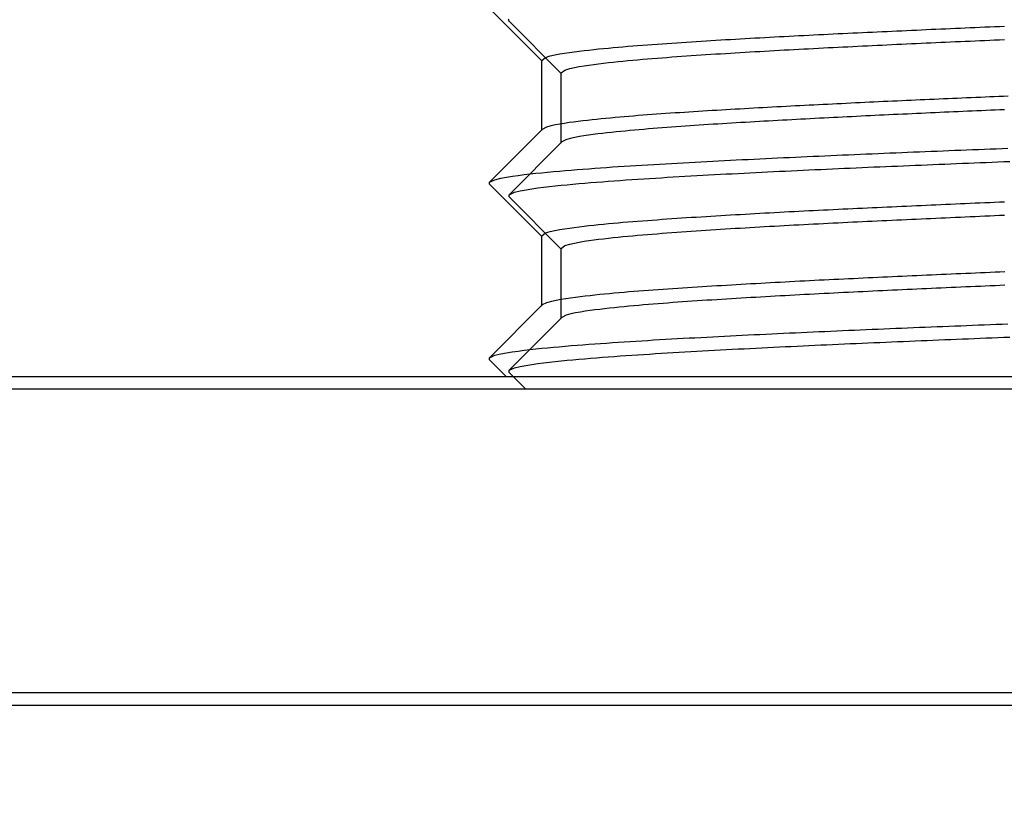
# Model space of a CAD drawing. Extents: x -1331 to 1042, y -983 to 1514.
# Drawn here: x 751 to 753, y -171 to -169 of the extents above; entities that cross this region are included whole.
import ezdxf

# ---------------------------------------------------------------- set-up
doc = ezdxf.new("R2010")
doc.units = 0
doc.header["$LTSCALE"] = 23.1
doc.header["$PDMODE"] = 3
doc.header["$PDSIZE"] = 0.3125
doc.layers.get('0').update_dxf_attribs({"linetype": 'CONTINUOUS'})
doc.layers.get('DEFPOINTS').update_dxf_attribs({"linetype": 'CONTINUOUS'})
for name, color, linetype in [('3_ALL_AXIS', 7, 'CONTINUOUS'), ('AXES', 7, 'CONTINUOUS'), ('SURFACES', 7, 'CONTINUOUS')]:
    doc.layers.add(name, color=color, linetype=linetype)
doc.styles.get("Standard").update_dxf_attribs({"font": 'txt', "width": 0.8})
doc.dimstyles.new('DIMSTYLE_5', dxfattribs={"dimtxt": 35, "dimasz": 30, "dimexe": 2, "dimexo": 2, "dimgap": 8.75, "dimtad": 1, "dimcen": 0.09, "dimazin": 3, "dimtp": 1.2, "dimtm": 1.2, "dimtfac": 1, "dimtofl": 0, "dimtmove": 0, "dimatfit": 3})

# ---------------------------------------------------------------- blocks, each defined once
blk = doc.blocks.new('_FILLED')
at = {"color": 0, "linetype": 'BYBLOCK'}
blk.add_solid([(0, 0), (-1, 0.166667), (-1, -0.166667)], dxfattribs=at)
blk = doc.blocks.new('*D21')
at = {"color": 0, "linetype": 'CONTINUOUS'}
for p, q in [((-252.357, -383.0374), (-252.357, 111.7354)), ((929.0107, 55.3448), (929.0107, 111.7354)), ((-222.357, 109.7354), (899.0107, 109.7354))]:
    blk.add_line(p, q, dxfattribs=at)
at = {"layer": 'DEFPOINTS', "color": 0}
for p in [(929.0107, 109.7354), (929.0107, 53.3448), (-252.357, -385.0374)]:
    blk.add_point(p, dxfattribs=at)
at = {"color": 0, "xscale": 30, "yscale": 30, "zscale": 30, "rotation": 180}
blk.add_blockref('_FILLED', (-252.357, 109.7354), dxfattribs=at)
at = {"color": 0, "xscale": 30, "yscale": 30, "zscale": 30}
blk.add_blockref('_FILLED', (929.0107, 109.7354), dxfattribs=at)
at = {"color": 0, "linetype": 'CONTINUOUS', "width": 0.8}
blk.add_text('1182', height=35, dxfattribs=at).set_placement((291.3269, 118.4854))
blk = doc.blocks.new('*D24')
at = {"color": 0, "linetype": 'CONTINUOUS'}
for p, q in [((929.5553, 54.7805), (1038.7622, 54.7805)), ((1036.7622, 24.7805), (1036.7622, -953.4372)), ((362.7696, -983.4372), (1038.7622, -983.4372))]:
    blk.add_line(p, q, dxfattribs=at)
at = {"layer": 'DEFPOINTS', "color": 0}
for p in [(927.5553, 54.7805), (360.7696, -983.4372), (1036.7622, -983.4372)]:
    blk.add_point(p, dxfattribs=at)
at = {"color": 0, "xscale": 30, "yscale": 30, "zscale": 30}
for p, rotation in [((1036.7622, 54.7805), 89.99999999999999), ((1036.7622, -983.4372), 270)]:
    blk.add_blockref('_FILLED', p, dxfattribs=dict(at, rotation=rotation))
at = {"color": 0, "linetype": 'CONTINUOUS', "width": 0.8}
blk.add_text('1038', height=35, rotation=90, dxfattribs=at).set_placement((1028.0122, -513.6617))

msp = doc.modelspace()

# ---------------------------------------------------------------- linework, layer by layer
at = {"color": 0, "linetype": 'CONTINUOUS'}
for p, q in [((752.0067, -169.1722), (752.1545, -169.3202)), ((752.0607, -169.2053), (752.0622, -169.2022)), ((752.0622, -169.208), (752.0607, -169.2053)), ((752.0622, -169.208), (752.21, -169.356)), ((752.1568, -169.5162), (752.0069, -169.6664)), ((752.2123, -169.5519), (752.0624, -169.7022)), ((752.0069, -169.6723), (752.0069, -169.6664)), ((752.0069, -169.6723), (752.1544, -169.8201)), ((752.0624, -169.7081), (752.0624, -169.7022)), ((752.0624, -169.7081), (752.2099, -169.8559)), ((752.1569, -170.0161), (752.0068, -170.1664)), ((752.2123, -170.0518), (752.0623, -170.2021)), ((752.0068, -170.1723), (752.0068, -170.1664)), ((752.0068, -170.1723), (752.0539, -170.2195)), ((752.0623, -170.2081), (752.0623, -170.2021)), ((752.0623, -170.2081), (752.1094, -170.2552))]:
    msp.add_line(p, q, dxfattribs=at)
for points in [[(752.1553, -169.3195), (752.1659, -169.3112), (752.1793, -169.3071), (752.1929, -169.304), (752.2066, -169.3014), (752.2203, -169.2991), (752.2341, -169.297), (752.2479, -169.2951), (752.2618, -169.2934), (752.2756, -169.2917), (752.2895, -169.2901), (752.3033, -169.2886), (752.3172, -169.2872), (752.3311, -169.2858), (752.3449, -169.2845), (752.3588, -169.2832), (752.3727, -169.282), (752.3866, -169.2808), (752.4005, -169.2796), (752.4144, -169.2785), (752.4283, -169.2774), (752.4422, -169.2763), (752.4561, -169.2752), (752.47, -169.2742), (752.4839, -169.2732), (752.4978, -169.2722), (752.5117, -169.2712), (752.5256, -169.2702), (752.5396, -169.2693), (752.5535, -169.2684), (752.5674, -169.2674), (752.5813, -169.2665), (752.5952, -169.2656), (752.6091, -169.2648), (752.623, -169.2639), (752.637, -169.263), (752.6509, -169.2622), (752.6648, -169.2614), (752.6787, -169.2605), (752.6926, -169.2597), (752.7066, -169.2589), (752.7205, -169.2581), (752.7344, -169.2573), (752.7483, -169.2565), (752.7622, -169.2558), (752.7762, -169.255), (752.7901, -169.2542), (752.804, -169.2535), (752.8179, -169.2527), (752.8319, -169.252), (752.8458, -169.2513), (752.8597, -169.2505), (752.8736, -169.2498), (752.8876, -169.2491), (752.9015, -169.2484), (752.9154, -169.2477), (752.9293, -169.247), (752.9433, -169.2463), (752.9572, -169.2456), (752.9711, -169.2449), (752.985, -169.2442), (752.999, -169.2435), (753.0129, -169.2428), (753.0268, -169.2422), (753.0408, -169.2415), (753.0547, -169.2408), (753.0686, -169.2402), (753.0825, -169.2395), (753.0965, -169.2388), (753.1104, -169.2382), (753.1243, -169.2375), (753.1383, -169.2369), (753.1522, -169.2363), (753.1661, -169.2356), (753.18, -169.235), (753.194, -169.2343), (753.2079, -169.2337), (753.2218, -169.2331), (753.2358, -169.2325), (753.2497, -169.2318), (753.2636, -169.2312), (753.2775, -169.2306), (753.2915, -169.23), (753.3054, -169.2294), (753.3193, -169.2288), (753.3333, -169.2282), (753.3472, -169.2275), (753.3611, -169.2269), (753.3751, -169.2263), (753.389, -169.2257), (753.4029, -169.2251), (753.4169, -169.2245), (753.4308, -169.2239), (753.4447, -169.2234), (753.4586, -169.2228), (753.4726, -169.2222)], [(752.2107, -169.3552), (752.2214, -169.347), (752.2348, -169.3429), (752.2483, -169.3397), (752.262, -169.3371), (752.2758, -169.3348), (752.2896, -169.3328), (752.3034, -169.3309), (752.3172, -169.3291), (752.3311, -169.3275), (752.3449, -169.3259), (752.3588, -169.3244), (752.3727, -169.323), (752.3866, -169.3216), (752.4004, -169.3203), (752.4143, -169.319), (752.4282, -169.3177), (752.4421, -169.3165), (752.456, -169.3154), (752.4699, -169.3142), (752.4838, -169.3131), (752.4977, -169.312), (752.5116, -169.311), (752.5255, -169.3099), (752.5394, -169.3089), (752.5533, -169.3079), (752.5672, -169.3069), (752.5811, -169.306), (752.595, -169.305), (752.609, -169.3041), (752.6229, -169.3032), (752.6368, -169.3023), (752.6507, -169.3014), (752.6646, -169.3005), (752.6785, -169.2996), (752.6925, -169.2988), (752.7064, -169.2979), (752.7203, -169.2971), (752.7342, -169.2963), (752.7481, -169.2955), (752.7621, -169.2947), (752.776, -169.2939), (752.7899, -169.2931), (752.8038, -169.2923), (752.8177, -169.2915), (752.8317, -169.2907), (752.8456, -169.29), (752.8595, -169.2892), (752.8734, -169.2885), (752.8874, -169.2877), (752.9013, -169.287), (752.9152, -169.2863), (752.9291, -169.2855), (752.9431, -169.2848), (752.957, -169.2841), (752.9709, -169.2834), (752.9848, -169.2827), (752.9988, -169.282), (753.0127, -169.2813), (753.0266, -169.2806), (753.0405, -169.2799), (753.0545, -169.2792), (753.0684, -169.2786), (753.0823, -169.2779), (753.0962, -169.2772), (753.1102, -169.2766), (753.1241, -169.2759), (753.138, -169.2752), (753.152, -169.2746), (753.1659, -169.2739), (753.1798, -169.2733), (753.1937, -169.2726), (753.2077, -169.272), (753.2216, -169.2714), (753.2355, -169.2707), (753.2495, -169.2701), (753.2634, -169.2695), (753.2773, -169.2688), (753.2912, -169.2682), (753.3052, -169.2676), (753.3191, -169.267), (753.333, -169.2663), (753.347, -169.2657), (753.3609, -169.2651), (753.3748, -169.2645), (753.3888, -169.2639), (753.4027, -169.2633), (753.4166, -169.2627), (753.4306, -169.2621), (753.4445, -169.2615), (753.4584, -169.2609), (753.4723, -169.2603)], [(753.4833, -169.4215), (753.4701, -169.4221), (753.4569, -169.4226), (753.4437, -169.4232), (753.4306, -169.4238), (753.4174, -169.4243), (753.4042, -169.4249), (753.391, -169.4254), (753.3779, -169.426), (753.3647, -169.4266), (753.3515, -169.4271), (753.3383, -169.4277), (753.3252, -169.4283), (753.312, -169.4288), (753.2988, -169.4294), (753.2856, -169.43), (753.2725, -169.4306), (753.2593, -169.4311), (753.2461, -169.4317), (753.2329, -169.4323), (753.2198, -169.4329), (753.2066, -169.4335), (753.1934, -169.4341), (753.1803, -169.4347), (753.1671, -169.4353), (753.1539, -169.4359), (753.1407, -169.4365), (753.1276, -169.4371), (753.1144, -169.4378), (753.1012, -169.4384), (753.088, -169.439), (753.0749, -169.4396), (753.0617, -169.4403), (753.0485, -169.4409), (753.0354, -169.4416), (753.0222, -169.4422), (753.009, -169.4429), (752.9958, -169.4435), (752.9827, -169.4442), (752.9695, -169.4448), (752.9563, -169.4455), (752.9432, -169.4461), (752.93, -169.4468), (752.9168, -169.4475), (752.9037, -169.4482), (752.8905, -169.4488), (752.8773, -169.4495), (752.8641, -169.4502), (752.851, -169.4509), (752.8378, -169.4516), (752.8246, -169.4523), (752.8115, -169.453), (752.7983, -169.4537), (752.7851, -169.4544), (752.772, -169.4551), (752.7588, -169.4559), (752.7456, -169.4566), (752.7325, -169.4573), (752.7193, -169.4581), (752.7061, -169.4588), (752.693, -169.4596), (752.6798, -169.4603), (752.6666, -169.4611), (752.6535, -169.4619), (752.6403, -169.4627), (752.6272, -169.4635), (752.614, -169.4643), (752.6008, -169.4651), (752.5877, -169.4659), (752.5745, -169.4668), (752.5613, -169.4676), (752.5482, -169.4685), (752.535, -169.4694), (752.5219, -169.4702), (752.5087, -169.4712), (752.4956, -169.4721), (752.4824, -169.473), (752.4693, -169.474), (752.4561, -169.475), (752.443, -169.476), (752.4298, -169.477), (752.4167, -169.4781), (752.4035, -169.4792), (752.3904, -169.4803), (752.3772, -169.4814), (752.3641, -169.4826), (752.351, -169.4838), (752.3378, -169.485), (752.3247, -169.4863), (752.3116, -169.4876), (752.2985, -169.489), (752.2854, -169.4904), (752.2723, -169.4919), (752.2592, -169.4935), (752.2461, -169.4951), (752.233, -169.4969), (752.22, -169.4989), (752.207, -169.501), (752.194, -169.5035), (752.1812, -169.5064), (752.1685, -169.5101), (752.1568, -169.5162)], [(753.4729, -169.4601), (753.4597, -169.4606), (753.4465, -169.4612), (753.4334, -169.4617), (753.4202, -169.4623), (753.407, -169.4629), (753.3938, -169.4634), (753.3807, -169.464), (753.3675, -169.4646), (753.3543, -169.4652), (753.3411, -169.4657), (753.328, -169.4663), (753.3148, -169.4669), (753.3016, -169.4675), (753.2884, -169.4681), (753.2753, -169.4687), (753.2621, -169.4692), (753.2489, -169.4698), (753.2357, -169.4704), (753.2226, -169.4711), (753.2094, -169.4717), (753.1962, -169.4723), (753.1831, -169.4729), (753.1699, -169.4735), (753.1567, -169.4741), (753.1435, -169.4748), (753.1304, -169.4754), (753.1172, -169.476), (753.104, -169.4767), (753.0908, -169.4773), (753.0777, -169.4779), (753.0645, -169.4786), (753.0513, -169.4792), (753.0382, -169.4799), (753.025, -169.4806), (753.0118, -169.4812), (752.9987, -169.4819), (752.9855, -169.4826), (752.9723, -169.4832), (752.9591, -169.4839), (752.946, -169.4846), (752.9328, -169.4853), (752.9196, -169.486), (752.9065, -169.4866), (752.8933, -169.4873), (752.8801, -169.488), (752.867, -169.4887), (752.8538, -169.4895), (752.8406, -169.4902), (752.8275, -169.4909), (752.8143, -169.4916), (752.8011, -169.4923), (752.788, -169.4931), (752.7748, -169.4938), (752.7616, -169.4946), (752.7485, -169.4953), (752.7353, -169.4961), (752.7221, -169.4969), (752.709, -169.4976), (752.6958, -169.4984), (752.6826, -169.4992), (752.6695, -169.5), (752.6563, -169.5008), (752.6432, -169.5017), (752.63, -169.5025), (752.6168, -169.5034), (752.6037, -169.5042), (752.5905, -169.5051), (752.5774, -169.506), (752.5642, -169.5069), (752.5511, -169.5078), (752.5379, -169.5088), (752.5247, -169.5097), (752.5116, -169.5107), (752.4984, -169.5117), (752.4853, -169.5128), (752.4722, -169.5138), (752.459, -169.5149), (752.4459, -169.516), (752.4327, -169.5171), (752.4196, -169.5183), (752.4065, -169.5195), (752.3933, -169.5208), (752.3802, -169.522), (752.3671, -169.5233), (752.354, -169.5247), (752.3409, -169.5261), (752.3278, -169.5276), (752.3147, -169.5292), (752.3016, -169.5309), (752.2885, -169.5327), (752.2755, -169.5346), (752.2625, -169.5368), (752.2495, -169.5393), (752.2366, -169.5422), (752.224, -169.5459), (752.2123, -169.5519)], [(752.0069, -169.6664), (752.0221, -169.6594), (752.0384, -169.6554), (752.055, -169.6522), (752.0716, -169.6495), (752.0882, -169.6472), (752.1049, -169.645), (752.1216, -169.643), (752.1384, -169.6412), (752.1551, -169.6395), (752.1719, -169.6378), (752.1886, -169.6363), (752.2054, -169.6348), (752.2221, -169.6333), (752.2389, -169.6319), (752.2557, -169.6306), (752.2725, -169.6293), (752.2893, -169.628), (752.306, -169.6268), (752.3228, -169.6255), (752.3396, -169.6244), (752.3564, -169.6232), (752.3732, -169.6221), (752.39, -169.621), (752.4068, -169.6199), (752.4236, -169.6189), (752.4404, -169.6178), (752.4572, -169.6168), (752.474, -169.6158), (752.4908, -169.6148), (752.5076, -169.6138), (752.5244, -169.6129), (752.5412, -169.6119), (752.558, -169.611), (752.5748, -169.6101), (752.5916, -169.6092), (752.6084, -169.6083), (752.6252, -169.6074), (752.642, -169.6065), (752.6588, -169.6056), (752.6756, -169.6048), (752.6924, -169.6039), (752.7092, -169.6031), (752.726, -169.6022), (752.7428, -169.6014), (752.7597, -169.6006), (752.7765, -169.5997), (752.7933, -169.5989), (752.8101, -169.5981), (752.8269, -169.5973), (752.8437, -169.5965), (752.8605, -169.5958), (752.8773, -169.595), (752.8941, -169.5942), (752.911, -169.5934), (752.9278, -169.5927), (752.9446, -169.5919), (752.9614, -169.5912), (752.9782, -169.5904), (752.995, -169.5897), (753.0118, -169.589), (753.0286, -169.5882), (753.0455, -169.5875), (753.0623, -169.5868), (753.0791, -169.5861), (753.0959, -169.5853), (753.1127, -169.5846), (753.1295, -169.5839), (753.1463, -169.5832), (753.1632, -169.5825), (753.18, -169.5818), (753.1968, -169.5811), (753.2136, -169.5804), (753.2304, -169.5797), (753.2472, -169.5791), (753.264, -169.5784), (753.2809, -169.5777), (753.2977, -169.577), (753.3145, -169.5763), (753.3313, -169.5756), (753.3481, -169.575), (753.3649, -169.5743), (753.3818, -169.5736), (753.3986, -169.573), (753.4154, -169.5723), (753.4322, -169.5716), (753.449, -169.571), (753.4658, -169.5703), (753.4827, -169.5697)], [(752.0624, -169.7022), (752.0776, -169.6952), (752.0939, -169.6911), (752.1105, -169.6879), (752.1271, -169.6853), (752.1437, -169.6829), (752.1604, -169.6808), (752.1771, -169.6788), (752.1939, -169.6769), (752.2106, -169.6752), (752.2273, -169.6736), (752.2441, -169.672), (752.2609, -169.6705), (752.2776, -169.669), (752.2944, -169.6677), (752.3112, -169.6663), (752.328, -169.665), (752.3447, -169.6637), (752.3615, -169.6625), (752.3783, -169.6613), (752.3951, -169.6601), (752.4119, -169.659), (752.4287, -169.6578), (752.4455, -169.6567), (752.4623, -169.6557), (752.4791, -169.6546), (752.4959, -169.6536), (752.5127, -169.6525), (752.5295, -169.6515), (752.5463, -169.6506), (752.5631, -169.6496), (752.5799, -169.6486), (752.5967, -169.6477), (752.6135, -169.6467), (752.6303, -169.6458), (752.6471, -169.6449), (752.6639, -169.644), (752.6807, -169.6431), (752.6975, -169.6422), (752.7143, -169.6414), (752.7311, -169.6405), (752.7479, -169.6396), (752.7647, -169.6388), (752.7815, -169.638), (752.7983, -169.6371), (752.8151, -169.6363), (752.832, -169.6355), (752.8488, -169.6347), (752.8656, -169.6339), (752.8824, -169.6331), (752.8992, -169.6323), (752.916, -169.6315), (752.9328, -169.6307), (752.9496, -169.6299), (752.9664, -169.6292), (752.9833, -169.6284), (753.0001, -169.6277), (753.0169, -169.6269), (753.0337, -169.6262), (753.0505, -169.6254), (753.0673, -169.6247), (753.0841, -169.624), (753.1009, -169.6232), (753.1178, -169.6225), (753.1346, -169.6218), (753.1514, -169.6211), (753.1682, -169.6204), (753.185, -169.6197), (753.2018, -169.619), (753.2186, -169.6183), (753.2355, -169.6176), (753.2523, -169.6169), (753.2691, -169.6162), (753.2859, -169.6155), (753.3027, -169.6148), (753.3195, -169.6141), (753.3364, -169.6134), (753.3532, -169.6127), (753.37, -169.6121), (753.3868, -169.6114), (753.4036, -169.6107), (753.4204, -169.61), (753.4372, -169.6094), (753.4541, -169.6087), (753.4709, -169.608), (753.4877, -169.6074)], [(752.1553, -169.8193), (752.1659, -169.8111), (752.1793, -169.807), (752.1929, -169.804), (752.2066, -169.8014), (752.2203, -169.7991), (752.2341, -169.797), (752.2479, -169.7951), (752.2618, -169.7933), (752.2756, -169.7917), (752.2895, -169.7901), (752.3033, -169.7885), (752.3172, -169.7871), (752.3311, -169.7857), (752.3449, -169.7844), (752.3588, -169.7831), (752.3727, -169.7819), (752.3866, -169.7807), (752.4005, -169.7796), (752.4144, -169.7784), (752.4283, -169.7773), (752.4422, -169.7763), (752.4561, -169.7752), (752.47, -169.7742), (752.4839, -169.7732), (752.4978, -169.7722), (752.5117, -169.7712), (752.5257, -169.7702), (752.5396, -169.7693), (752.5535, -169.7683), (752.5674, -169.7674), (752.5813, -169.7665), (752.5952, -169.7656), (752.6091, -169.7647), (752.623, -169.7638), (752.637, -169.7629), (752.6509, -169.7621), (752.6648, -169.7612), (752.6787, -169.7604), (752.6926, -169.7596), (752.7066, -169.7588), (752.7205, -169.758), (752.7344, -169.7572), (752.7483, -169.7564), (752.7622, -169.7556), (752.7762, -169.7548), (752.7901, -169.754), (752.804, -169.7533), (752.8179, -169.7525), (752.8319, -169.7518), (752.8458, -169.7511), (752.8597, -169.7503), (752.8736, -169.7496), (752.8876, -169.7489), (752.9015, -169.7482), (752.9154, -169.7475), (752.9293, -169.7468), (752.9433, -169.7461), (752.9572, -169.7454), (752.9711, -169.7447), (752.985, -169.7441), (752.999, -169.7434), (753.0129, -169.7427), (753.0268, -169.7421), (753.0408, -169.7414), (753.0547, -169.7407), (753.0686, -169.7401), (753.0825, -169.7394), (753.0965, -169.7388), (753.1104, -169.7381), (753.1243, -169.7375), (753.1383, -169.7368), (753.1522, -169.7362), (753.1661, -169.7356), (753.18, -169.7349), (753.194, -169.7343), (753.2079, -169.7337), (753.2218, -169.733), (753.2358, -169.7324), (753.2497, -169.7318), (753.2636, -169.7312), (753.2776, -169.7306), (753.2915, -169.7299), (753.3054, -169.7293), (753.3193, -169.7287), (753.3333, -169.7281), (753.3472, -169.7275), (753.3611, -169.7269), (753.3751, -169.7263), (753.389, -169.7257), (753.4029, -169.7251), (753.4169, -169.7245), (753.4308, -169.7239), (753.4447, -169.7233), (753.4586, -169.7227), (753.4726, -169.7221)], [(752.2108, -169.8551), (752.2214, -169.8468), (752.2348, -169.8428), (752.2484, -169.8397), (752.2621, -169.8371), (752.2758, -169.8348), (752.2896, -169.8328), (752.3034, -169.8309), (752.3173, -169.8291), (752.3311, -169.8274), (752.3449, -169.8258), (752.3588, -169.8243), (752.3727, -169.8228), (752.3866, -169.8215), (752.4004, -169.8202), (752.4143, -169.8189), (752.4282, -169.8177), (752.4421, -169.8165), (752.456, -169.8153), (752.4699, -169.8142), (752.4838, -169.8131), (752.4977, -169.812), (752.5116, -169.811), (752.5255, -169.8099), (752.5394, -169.8089), (752.5533, -169.8079), (752.5672, -169.8069), (752.5811, -169.806), (752.5951, -169.805), (752.609, -169.8041), (752.6229, -169.8031), (752.6368, -169.8022), (752.6507, -169.8013), (752.6646, -169.8004), (752.6785, -169.7996), (752.6925, -169.7987), (752.7064, -169.7978), (752.7203, -169.797), (752.7342, -169.7961), (752.7481, -169.7953), (752.7621, -169.7945), (752.776, -169.7937), (752.7899, -169.7929), (752.8038, -169.7921), (752.8177, -169.7913), (752.8317, -169.7906), (752.8456, -169.7898), (752.8595, -169.789), (752.8734, -169.7883), (752.8874, -169.7875), (752.9013, -169.7868), (752.9152, -169.7861), (752.9291, -169.7854), (752.943, -169.7846), (752.957, -169.7839), (752.9709, -169.7832), (752.9848, -169.7825), (752.9988, -169.7818), (753.0127, -169.7812), (753.0266, -169.7805), (753.0405, -169.7798), (753.0545, -169.7791), (753.0684, -169.7785), (753.0823, -169.7778), (753.0962, -169.7771), (753.1102, -169.7765), (753.1241, -169.7758), (753.138, -169.7752), (753.152, -169.7745), (753.1659, -169.7739), (753.1798, -169.7732), (753.1937, -169.7726), (753.2077, -169.7719), (753.2216, -169.7713), (753.2355, -169.7707), (753.2495, -169.77), (753.2634, -169.7694), (753.2773, -169.7688), (753.2913, -169.7682), (753.3052, -169.7675), (753.3191, -169.7669), (753.333, -169.7663), (753.347, -169.7657), (753.3609, -169.7651), (753.3748, -169.7645), (753.3888, -169.7638), (753.4027, -169.7632), (753.4166, -169.7626), (753.4306, -169.762), (753.4445, -169.7614), (753.4584, -169.7608), (753.4723, -169.7602)], [(753.4738, -169.9219), (753.4599, -169.9225), (753.4459, -169.9231), (753.432, -169.9236), (753.4181, -169.9242), (753.4042, -169.9248), (753.3903, -169.9254), (753.3764, -169.926), (753.3625, -169.9266), (753.3486, -169.9272), (753.3347, -169.9278), (753.3208, -169.9285), (753.3069, -169.9291), (753.293, -169.9297), (753.2791, -169.9303), (753.2652, -169.9309), (753.2513, -169.9315), (753.2374, -169.9322), (753.2234, -169.9328), (753.2095, -169.9334), (753.1956, -169.934), (753.1817, -169.9347), (753.1678, -169.9353), (753.1539, -169.9359), (753.14, -169.9366), (753.1261, -169.9372), (753.1122, -169.9379), (753.0983, -169.9385), (753.0844, -169.9392), (753.0705, -169.9398), (753.0566, -169.9405), (753.0427, -169.9412), (753.0288, -169.9418), (753.0149, -169.9425), (753.001, -169.9432), (752.9871, -169.9439), (752.9732, -169.9445), (752.9593, -169.9452), (752.9454, -169.9459), (752.9315, -169.9466), (752.9176, -169.9473), (752.9037, -169.948), (752.8898, -169.9487), (752.8759, -169.9495), (752.862, -169.9502), (752.8481, -169.9509), (752.8342, -169.9517), (752.8203, -169.9524), (752.8064, -169.9532), (752.7925, -169.9539), (752.7786, -169.9547), (752.7647, -169.9555), (752.7508, -169.9562), (752.7369, -169.957), (752.723, -169.9578), (752.7091, -169.9586), (752.6952, -169.9594), (752.6813, -169.9603), (752.6674, -169.9611), (752.6535, -169.9619), (752.6396, -169.9628), (752.6257, -169.9636), (752.6118, -169.9645), (752.5979, -169.9653), (752.584, -169.9662), (752.5701, -169.9671), (752.5562, -169.968), (752.5424, -169.9689), (752.5285, -169.9699), (752.5146, -169.9708), (752.5007, -169.9718), (752.4868, -169.9727), (752.4729, -169.9737), (752.459, -169.9748), (752.4452, -169.9758), (752.4313, -169.9769), (752.4174, -169.978), (752.4035, -169.9791), (752.3897, -169.9803), (752.3758, -169.9815), (752.3619, -169.9827), (752.3481, -169.984), (752.3342, -169.9853), (752.3204, -169.9867), (752.3065, -169.9881), (752.2927, -169.9896), (752.2788, -169.9911), (752.265, -169.9928), (752.2512, -169.9945), (752.2374, -169.9963), (752.2236, -169.9983), (752.2099, -170.0006), (752.1962, -170.0031), (752.1826, -170.006), (752.1692, -170.0098), (752.1569, -170.0161)], [(753.4736, -169.96), (753.4597, -169.9606), (753.4458, -169.9612), (753.4319, -169.9618), (753.418, -169.9624), (753.4041, -169.963), (753.3902, -169.9636), (753.3763, -169.9642), (753.3624, -169.9648), (753.3485, -169.9654), (753.3346, -169.966), (753.3207, -169.9667), (753.3067, -169.9673), (753.2928, -169.9679), (753.2789, -169.9685), (753.265, -169.9691), (753.2511, -169.9698), (753.2372, -169.9704), (753.2233, -169.971), (753.2094, -169.9717), (753.1955, -169.9723), (753.1816, -169.973), (753.1677, -169.9736), (753.1538, -169.9743), (753.1399, -169.9749), (753.126, -169.9756), (753.1121, -169.9762), (753.0982, -169.9769), (753.0843, -169.9776), (753.0704, -169.9782), (753.0565, -169.9789), (753.0426, -169.9796), (753.0287, -169.9803), (753.0148, -169.981), (753.0009, -169.9817), (752.987, -169.9824), (752.9731, -169.9831), (752.9592, -169.9838), (752.9453, -169.9845), (752.9314, -169.9852), (752.9174, -169.9859), (752.9035, -169.9867), (752.8896, -169.9874), (752.8758, -169.9882), (752.8619, -169.9889), (752.848, -169.9897), (752.8341, -169.9904), (752.8202, -169.9912), (752.8063, -169.992), (752.7924, -169.9928), (752.7785, -169.9936), (752.7646, -169.9944), (752.7507, -169.9952), (752.7368, -169.996), (752.7229, -169.9968), (752.709, -169.9977), (752.6951, -169.9985), (752.6812, -169.9993), (752.6673, -170.0002), (752.6534, -170.0011), (752.6395, -170.002), (752.6256, -170.0028), (752.6117, -170.0037), (752.5979, -170.0047), (752.584, -170.0056), (752.5701, -170.0065), (752.5562, -170.0075), (752.5423, -170.0085), (752.5284, -170.0095), (752.5145, -170.0105), (752.5007, -170.0115), (752.4868, -170.0126), (752.4729, -170.0137), (752.459, -170.0148), (752.4452, -170.016), (752.4313, -170.0172), (752.4174, -170.0184), (752.4036, -170.0197), (752.3897, -170.021), (752.3759, -170.0224), (752.362, -170.0238), (752.3482, -170.0253), (752.3343, -170.0269), (752.3205, -170.0285), (752.3067, -170.0302), (752.2929, -170.0321), (752.2791, -170.0341), (752.2654, -170.0363), (752.2517, -170.0388), (752.2381, -170.0417), (752.2247, -170.0455), (752.2123, -170.0518)], [(752.0068, -170.1664), (752.0221, -170.1594), (752.0384, -170.1554), (752.0549, -170.1522), (752.0715, -170.1495), (752.0882, -170.1472), (752.1049, -170.145), (752.1216, -170.1431), (752.1383, -170.1412), (752.1551, -170.1395), (752.1718, -170.1378), (752.1886, -170.1363), (752.2053, -170.1348), (752.2221, -170.1333), (752.2389, -170.1319), (752.2557, -170.1306), (752.2724, -170.1293), (752.2892, -170.128), (752.306, -170.1268), (752.3228, -170.1255), (752.3396, -170.1244), (752.3564, -170.1232), (752.3732, -170.1221), (752.3899, -170.121), (752.4067, -170.1199), (752.4235, -170.1189), (752.4403, -170.1178), (752.4571, -170.1168), (752.4739, -170.1158), (752.4907, -170.1148), (752.5075, -170.1138), (752.5243, -170.1129), (752.5411, -170.1119), (752.5579, -170.111), (752.5747, -170.1101), (752.5915, -170.1092), (752.6084, -170.1083), (752.6252, -170.1074), (752.642, -170.1065), (752.6588, -170.1056), (752.6756, -170.1048), (752.6924, -170.1039), (752.7092, -170.1031), (752.726, -170.1022), (752.7428, -170.1014), (752.7596, -170.1006), (752.7764, -170.0997), (752.7932, -170.0989), (752.81, -170.0981), (752.8269, -170.0973), (752.8437, -170.0965), (752.8605, -170.0958), (752.8773, -170.095), (752.8941, -170.0942), (752.9109, -170.0934), (752.9277, -170.0927), (752.9445, -170.0919), (752.9613, -170.0912), (752.9782, -170.0904), (752.995, -170.0897), (753.0118, -170.089), (753.0286, -170.0882), (753.0454, -170.0875), (753.0622, -170.0868), (753.079, -170.0861), (753.0958, -170.0853), (753.1127, -170.0846), (753.1295, -170.0839), (753.1463, -170.0832), (753.1631, -170.0825), (753.1799, -170.0818), (753.1967, -170.0811), (753.2135, -170.0804), (753.2304, -170.0797), (753.2472, -170.0791), (753.264, -170.0784), (753.2808, -170.0777), (753.2976, -170.077), (753.3144, -170.0763), (753.3313, -170.0757), (753.3481, -170.075), (753.3649, -170.0743), (753.3817, -170.0736), (753.3985, -170.073), (753.4153, -170.0723), (753.4321, -170.0716), (753.449, -170.071), (753.4658, -170.0703), (753.4826, -170.0697)], [(752.0623, -170.2021), (752.0776, -170.1951), (752.0939, -170.1911), (752.1104, -170.188), (752.127, -170.1853), (752.1437, -170.1829), (752.1604, -170.1808), (752.1771, -170.1788), (752.1938, -170.1769), (752.2106, -170.1752), (752.2273, -170.1736), (752.2441, -170.172), (752.2608, -170.1705), (752.2776, -170.169), (752.2944, -170.1677), (752.3112, -170.1663), (752.3279, -170.165), (752.3447, -170.1637), (752.3615, -170.1625), (752.3783, -170.1613), (752.3951, -170.1601), (752.4119, -170.159), (752.4286, -170.1578), (752.4454, -170.1567), (752.4622, -170.1557), (752.479, -170.1546), (752.4958, -170.1536), (752.5126, -170.1526), (752.5294, -170.1515), (752.5462, -170.1506), (752.563, -170.1496), (752.5798, -170.1486), (752.5966, -170.1477), (752.6134, -170.1467), (752.6302, -170.1458), (752.647, -170.1449), (752.6638, -170.144), (752.6806, -170.1431), (752.6975, -170.1422), (752.7143, -170.1414), (752.7311, -170.1405), (752.7479, -170.1396), (752.7647, -170.1388), (752.7815, -170.138), (752.7983, -170.1371), (752.8151, -170.1363), (752.8319, -170.1355), (752.8487, -170.1347), (752.8655, -170.1339), (752.8823, -170.1331), (752.8992, -170.1323), (752.916, -170.1315), (752.9328, -170.1307), (752.9496, -170.1299), (752.9664, -170.1292), (752.9832, -170.1284), (753, -170.1277), (753.0168, -170.1269), (753.0336, -170.1262), (753.0505, -170.1254), (753.0673, -170.1247), (753.0841, -170.124), (753.1009, -170.1232), (753.1177, -170.1225), (753.1345, -170.1218), (753.1513, -170.1211), (753.1682, -170.1204), (753.185, -170.1197), (753.2018, -170.119), (753.2186, -170.1183), (753.2354, -170.1176), (753.2522, -170.1169), (753.269, -170.1162), (753.2859, -170.1155), (753.3027, -170.1148), (753.3195, -170.1141), (753.3363, -170.1134), (753.3531, -170.1127), (753.3699, -170.1121), (753.3867, -170.1114), (753.4036, -170.1107), (753.4204, -170.1101), (753.4372, -170.1094), (753.454, -170.1087), (753.4708, -170.1081), (753.4876, -170.1074)]]:
    msp.add_lwpolyline(points, dxfattribs=at)
for centre in [(745.2553, -171.6195), (745.3107, -171.6552)]:
    msp.add_circle(centre, 61.7, dxfattribs=at)
at = {"layer": '3_ALL_AXIS', "color": 0, "linetype": 'CONTINUOUS'}
for centre in [(745.2553, -171.6195), (745.3107, -171.6552)]:
    msp.add_circle(centre, 62.5, dxfattribs=at)
at = {"layer": 'AXES', "color": 0, "linetype": 'CONTINUOUS'}
for p, q in [((752.1553, -169.5193), (752.1553, -169.3195)), ((752.2107, -169.5551), (752.2107, -169.3552)), ((752.1553, -170.0193), (752.1553, -169.8193)), ((752.2107, -170.055), (752.2107, -169.8551)), ((749.4553, -171.1195), (758.8553, -171.1195)), ((749.5107, -171.1552), (758.9107, -171.1552))]:
    msp.add_line(p, q, dxfattribs=at)
for centre in [(745.2553, -171.6195), (745.3107, -171.6552)]:
    msp.add_circle(centre, 64.5, dxfattribs=at)
at = {"layer": 'SURFACES', "color": 0, "linetype": 'CONTINUOUS'}
for p, q in [((719.1553, -170.2195), (773.8553, -170.2195)), ((719.2107, -170.2552), (773.9107, -170.2552))]:
    msp.add_line(p, q, dxfattribs=at)

# ---------------------------------------------------------------- dimensions: what is measured, and where the dimension line sits
at = {"color": 0, "linetype": 'CONTINUOUS'}
dim = msp.add_linear_dim(base=(929.0107, 109.7354), p1=(-252.357, -385.0374), p2=(929.0107, 53.3448), text='1182', dimstyle='DIMSTYLE_5', override={"dimdec": 0}, dxfattribs=at)
dim.commit()
dim.dimension.update_dxf_attribs({"geometry": '*D21', "text_midpoint": (333.3269, 109.7354), "dimtype": 160})
dim = msp.add_linear_dim(base=(1036.7622, -983.4372), p1=(927.5553, 54.7805), p2=(360.7696, -983.4372), angle=270, dimstyle='DIMSTYLE_5', override={"dimdec": 0}, dxfattribs=at)
dim.commit()
dim.dimension.update_dxf_attribs({"geometry": '*D24', "text_midpoint": (1036.7622, -469.3283), "dimtype": 160})

doc.saveas('drawing.dxf')
